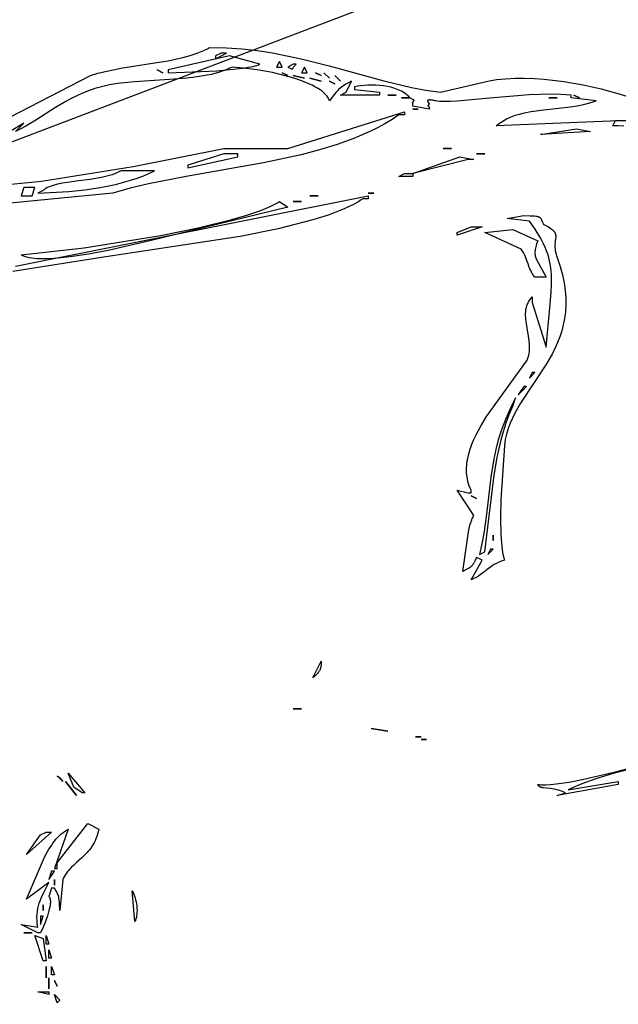
# Model space of a CAD drawing. Units: millimetres. Extents: x 29 to 15341, y 485 to 15226.
# Drawn here: x 6256 to 6527, y 4189 to 4634 of the extents above; entities that cross this region are included whole.
import ezdxf

# ---------------------------------------------------------------- set-up
doc = ezdxf.new("R2010")
doc.units = ezdxf.units.MM
doc.linetypes.add('ACAD_ISO03W100', pattern=[30, 12, -18])

# ---------------------------------------------------------------- blocks, each defined once
blk = doc.blocks.new('A$C3B414348')
at = {"color": 0}
blk.add_line((530, 0), (265, 118.54), dxfattribs=at)
blk = doc.blocks.new('A$C51FA174B')
for points in [[(714.9, 1340.26), (722.31, 1340.13), (729.48, 1339.66), (736.42, 1338.9), (743.16, 1337.87), (756.18, 1335.2), (768.75, 1331.98), (793.47, 1325.17), (806.09, 1322.21), (812.55, 1320.99), (819.16, 1319.99), (840.52, 1325.06), (844.48, 1325.72), (848.59, 1326.15), (852.84, 1326.38), (857.18, 1326.4), (861.6, 1326.25), (866.05, 1325.93), (874.93, 1324.87), (883.6, 1323.36), (891.81, 1321.54), (899.3, 1319.52), (905.84, 1317.46)], [(596.81, 1294.65), (660.88, 1327.59), (664.22, 1328.59), (667.64, 1329.45), (674.65, 1330.87), (688.93, 1333.1), (695.94, 1334.28), (702.69, 1335.74), (705.92, 1336.64), (709.05, 1337.67), (712.05, 1338.87), (713.49, 1339.54), (714.9, 1340.26)], [(723.69, 1336.46), (696.05, 1330.12), (696.05, 1328.86), (718.05, 1329.78), (729.8, 1330.92), (732.24, 1331.29), (734.37, 1331.7), (735.31, 1331.93), (736.14, 1332.16), (736.88, 1332.4), (737.21, 1332.53), (737.51, 1332.66), (723.69, 1336.46)], [(719.92, 1337.73), (717.41, 1336.46), (717.41, 1335.19), (722.43, 1337.73), (719.92, 1337.73)], [(724.95, 1331.39), (723.47, 1330.7), (721.95, 1330.07), (720.37, 1329.51), (718.74, 1328.99), (715.36, 1328.11), (711.83, 1327.41), (708.16, 1326.86), (704.39, 1326.43), (696.61, 1325.82), (680.8, 1324.79), (673.14, 1323.93), (669.46, 1323.31), (665.9, 1322.52), (662.87, 1321.68), (659.99, 1320.71), (657.24, 1319.64), (654.62, 1318.47), (652.1, 1317.22), (649.67, 1315.91), (645.01, 1313.15), (636.12, 1307.44), (631.64, 1304.73), (629.33, 1303.46), (626.96, 1302.26), (630.73, 1306.06), (599.32, 1287.05)], [(595.95, 1275.59), (638.65, 1279.88), (680.22, 1286.5), (721.18, 1294.65), (750.07, 1294.65), (802.83, 1311.12), (802.83, 1309.86), (800.32, 1309.86), (797.24, 1307.76), (794.03, 1305.79), (790.69, 1303.94), (787.24, 1302.21), (780, 1299.07), (772.38, 1296.33), (764.42, 1293.92), (756.19, 1291.79), (739.11, 1288.17), (704.11, 1281.98), (687.06, 1278.57), (678.86, 1276.6), (670.93, 1274.39), (618.17, 1269.32)], [(626.96, 1241.45), (786.5, 1273.12), (786.5, 1271.85), (783.99, 1271.85), (783.04, 1271.19), (782.02, 1270.54), (779.78, 1269.25), (777.27, 1268.01), (774.52, 1266.79), (768.36, 1264.46), (761.43, 1262.27), (745.76, 1258.25), (728.58, 1254.74), (665.9, 1245.25), (625.7, 1238.92)], [(905.06, 1014.02), (897.2, 1011.97), (889.82, 1009.77), (883.02, 1007.32), (879.89, 1005.98), (876.95, 1004.56), (899.56, 1008.36), (899.56, 1007.09), (871.93, 1002.03), (875.7, 1003.29), (874.3, 1003.88), (872.99, 1004.35), (871.78, 1004.7), (870.66, 1004.96), (869.63, 1005.15), (868.68, 1005.27), (867.02, 1005.42), (865.66, 1005.53), (865.36, 1005.57), (865.08, 1005.62), (864.82, 1005.68), (864.7, 1005.72), (864.57, 1005.76), (864.46, 1005.8), (864.34, 1005.85), (864.23, 1005.9), (864.13, 1005.96), (864.03, 1006.02), (863.93, 1006.08), (863.83, 1006.16), (863.74, 1006.23), (863.65, 1006.32), (863.57, 1006.41), (863.49, 1006.5), (863.41, 1006.61), (863.34, 1006.72), (863.27, 1006.84), (863.2, 1006.96), (863.13, 1007.09), (863.89, 1007), (864.73, 1006.93), (865.65, 1006.91), (866.66, 1006.92), (868.9, 1007.03), (871.43, 1007.28), (877.28, 1008.13), (884.02, 1009.41), (899.44, 1013), (916.26, 1017.57)], [(902.08, 1304.68), (899.46, 1304.79), (897.05, 1304.79), (898.31, 1307.32), (903.33, 1307.32), (844.29, 1304.79), (845.43, 1305.7), (846.6, 1306.53), (847.81, 1307.28), (849.05, 1307.96), (850.33, 1308.57), (851.63, 1309.11), (852.96, 1309.6), (854.32, 1310.03), (857.1, 1310.76), (859.96, 1311.32), (865.86, 1312.1), (877.93, 1313.36), (880.91, 1313.82), (883.84, 1314.43), (886.72, 1315.2), (888.13, 1315.67), (889.51, 1316.19), (878.21, 1317.46), (878.21, 1318.72), (873.42, 1319), (868.64, 1319.1), (859.18, 1318.87), (841.45, 1317.4), (826.71, 1315.97), (823.69, 1315.8), (820.99, 1315.77), (819.77, 1315.81), (818.63, 1315.89), (817.6, 1316.02), (817.11, 1316.1), (816.65, 1316.19), (815.71, 1316.38), (815.27, 1316.44), (814.86, 1316.49), (814.49, 1316.52), (814.32, 1316.53), (814.15, 1316.52), (814, 1316.52), (813.86, 1316.5), (813.8, 1316.5), (813.73, 1316.49), (813.67, 1316.47), (813.62, 1316.46), (813.57, 1316.44), (813.52, 1316.42), (813.47, 1316.41), (813.45, 1316.39), (813.43, 1316.38), (813.42, 1316.38), (813.41, 1316.37), (813.41, 1316.37), (813.41, 1316.37), (813.41, 1316.37), (813.41, 1316.37), (813.41, 1316.37), (813.4, 1316.37), (813.4, 1316.37), (813.4, 1316.36), (813.4, 1316.36), (813.4, 1316.36), (813.4, 1316.36), (813.4, 1316.36), (813.38, 1316.35), (813.37, 1316.34), (813.36, 1316.34), (813.35, 1316.32), (813.33, 1316.31), (813.33, 1316.31), (813.33, 1316.31), (813.33, 1316.31), (813.33, 1316.3), (813.33, 1316.3), (813.33, 1316.3), (813.33, 1316.3), (813.33, 1316.3), (813.33, 1316.3), (813.32, 1316.3), (813.32, 1316.3), (813.32, 1316.3), (813.32, 1316.3), (813.32, 1316.3), (813.32, 1316.29), (813.32, 1316.29), (813.31, 1316.29), (813.31, 1316.28), (813.31, 1316.28), (813.31, 1316.28), (813.31, 1316.28), (813.31, 1316.28), (813.3, 1316.27), (813.3, 1316.27), (813.3, 1316.27), (813.3, 1316.27), (813.3, 1316.27), (813.3, 1316.27), (813.3, 1316.27), (813.3, 1316.27), (813.3, 1316.27), (813.3, 1316.26), (813.3, 1316.26), (813.3, 1316.26), (813.3, 1316.26), (813.3, 1316.26), (813.29, 1316.26), (813.29, 1316.26), (813.29, 1316.26), (813.29, 1316.26), (813.29, 1316.25), (813.28, 1316.23), (813.27, 1316.22), (813.27, 1316.21), (813.27, 1316.21), (813.27, 1316.21), (813.27, 1316.21), (813.27, 1316.21), (813.27, 1316.2), (813.26, 1316.2), (813.26, 1316.19), (813.26, 1316.19), (813.26, 1316.19), (813.26, 1316.19), (813.26, 1316.19), (813.26, 1316.18), (813.26, 1316.18), (813.26, 1316.18), (813.26, 1316.18), (813.25, 1316.16), (813.25, 1316.14), (813.25, 1316.13), (813.25, 1316.12), (813.25, 1316.11), (813.25, 1316.1), (813.25, 1316.1), (813.25, 1316.08), (813.25, 1316.07), (813.25, 1316.06), (813.25, 1316.04), (813.25, 1316.02), (813.26, 1316), (813.26, 1315.97), (813.27, 1315.96), (813.27, 1315.95), (813.28, 1315.93), (813.29, 1315.9), (813.3, 1315.88), (813.32, 1315.82), (813.35, 1315.77), (813.39, 1315.71), (813.43, 1315.65), (813.47, 1315.59), (813.53, 1315.53), (813.64, 1315.39), (813.79, 1315.24), (813.95, 1315.09), (814.14, 1314.92), (813.42, 1314.06), (813.39, 1314.02), (813.38, 1314), (813.37, 1313.99), (813.37, 1313.98), (813.36, 1313.98), (813.36, 1313.97), (813.36, 1313.97), (813.36, 1313.97), (813.36, 1313.97), (813.36, 1313.97), (813.36, 1313.97), (813.36, 1313.97), (813.36, 1313.97), (813.36, 1313.97), (813.36, 1313.97), (813.36, 1313.97), (813.36, 1313.97), (813.36, 1313.97), (813.36, 1313.97), (813.36, 1313.97), (813.36, 1313.96), (813.36, 1313.96), (813.36, 1313.96), (813.36, 1313.96), (813.36, 1313.96), (813.36, 1313.96), (813.36, 1313.96), (813.36, 1313.96), (813.36, 1313.96), (813.36, 1313.96), (813.36, 1313.96), (813.36, 1313.96), (813.36, 1313.96), (813.36, 1313.95), (813.36, 1313.95), (813.36, 1313.95), (813.36, 1313.95), (813.36, 1313.95), (813.36, 1313.95), (813.36, 1313.95), (813.36, 1313.95), (813.36, 1313.95), (813.36, 1313.95), (813.36, 1313.95), (813.36, 1313.95), (813.36, 1313.95), (813.36, 1313.95), (813.36, 1313.95), (813.36, 1313.95), (813.36, 1313.95), (813.36, 1313.95), (813.36, 1313.95), (813.35, 1313.95), (813.35, 1313.95), (813.35, 1313.95), (813.35, 1313.95), (813.35, 1313.95), (813.35, 1313.94), (813.35, 1313.94), (813.35, 1313.94), (813.35, 1313.94), (813.35, 1313.94), (813.35, 1313.94), (813.35, 1313.94), (813.35, 1313.94), (813.35, 1313.94), (813.35, 1313.94), (813.35, 1313.94), (813.35, 1313.94), (813.35, 1313.94), (813.35, 1313.94), (813.35, 1313.94), (813.35, 1313.94), (813.35, 1313.94), (813.35, 1313.94), (813.35, 1313.94), (813.35, 1313.94), (813.35, 1313.94), (813.35, 1313.94), (813.35, 1313.94), (813.35, 1313.94), (813.35, 1313.93), (813.35, 1313.93), (813.35, 1313.93), (813.36, 1313.93), (813.36, 1313.93), (813.36, 1313.93), (813.36, 1313.93), (813.36, 1313.93), (813.36, 1313.93), (813.36, 1313.93), (813.36, 1313.93), (813.36, 1313.93), (813.36, 1313.93), (813.36, 1313.93), (813.36, 1313.93), (813.36, 1313.93), (813.36, 1313.93), (813.36, 1313.93), (813.36, 1313.93), (813.36, 1313.93), (813.36, 1313.93), (813.36, 1313.93), (813.36, 1313.93), (813.36, 1313.93), (813.36, 1313.93), (813.36, 1313.93), (813.36, 1313.93), (813.36, 1313.93), (813.36, 1313.92), (813.36, 1313.92), (813.36, 1313.92), (813.36, 1313.92), (813.36, 1313.92), (813.36, 1313.92), (813.36, 1313.92), (813.36, 1313.92), (813.36, 1313.92), (813.36, 1313.92), (813.36, 1313.92), (813.36, 1313.92), (813.36, 1313.92), (813.36, 1313.92), (813.36, 1313.92), (813.36, 1313.92), (813.36, 1313.92), (813.36, 1313.92), (813.36, 1313.92), (813.36, 1313.92), (813.36, 1313.92), (813.36, 1313.92), (813.36, 1313.92), (813.36, 1313.92), (813.36, 1313.92), (813.36, 1313.92), (813.36, 1313.92), (813.36, 1313.92), (813.36, 1313.92), (813.36, 1313.92), (813.36, 1313.92), (813.36, 1313.92), (813.36, 1313.92), (813.36, 1313.92), (813.36, 1313.91), (813.36, 1313.91), (813.36, 1313.91), (813.36, 1313.91), (813.36, 1313.91), (813.36, 1313.91), (813.36, 1313.91), (813.36, 1313.91), (813.36, 1313.91), (813.36, 1313.91), (813.36, 1313.91), (813.36, 1313.91), (813.37, 1313.91), (813.37, 1313.91), (813.37, 1313.91), (813.37, 1313.91), (813.37, 1313.91), (813.37, 1313.91), (813.37, 1313.91), (813.37, 1313.91), (813.37, 1313.91), (813.37, 1313.91), (813.37, 1313.91), (813.37, 1313.91), (813.37, 1313.91), (813.37, 1313.91), (813.37, 1313.91), (813.37, 1313.91), (813.37, 1313.91), (813.37, 1313.91), (813.37, 1313.91), (813.37, 1313.91), (813.37, 1313.91), (813.37, 1313.91), (813.37, 1313.91), (813.37, 1313.91), (813.37, 1313.91), (813.37, 1313.91), (813.37, 1313.91), (813.37, 1313.91), (813.37, 1313.91), (813.37, 1313.91), (813.37, 1313.9), (813.37, 1313.9), (813.37, 1313.9), (813.37, 1313.9), (813.37, 1313.9), (813.37, 1313.9), (813.37, 1313.9), (813.37, 1313.9), (813.37, 1313.9), (813.37, 1313.9), (813.37, 1313.9), (813.38, 1313.9), (813.38, 1313.9), (813.38, 1313.9), (813.38, 1313.9), (813.38, 1313.9), (813.38, 1313.9), (813.38, 1313.9), (813.38, 1313.9), (813.38, 1313.9), (813.38, 1313.9), (813.38, 1313.9), (813.38, 1313.9), (813.38, 1313.9), (813.38, 1313.9), (813.38, 1313.9), (813.38, 1313.9), (813.38, 1313.9), (813.38, 1313.9), (813.38, 1313.9), (813.38, 1313.9), (813.38, 1313.9), (813.38, 1313.9), (813.38, 1313.9), (813.38, 1313.9), (813.38, 1313.9), (813.38, 1313.9), (813.38, 1313.9), (813.38, 1313.9), (813.38, 1313.9), (813.38, 1313.9), (813.38, 1313.9), (813.39, 1313.9), (813.39, 1313.9), (813.39, 1313.89), (813.39, 1313.89), (813.39, 1313.89), (813.39, 1313.89), (813.39, 1313.89), (813.39, 1313.89), (813.39, 1313.89), (813.39, 1313.89), (813.39, 1313.89), (813.39, 1313.89), (813.39, 1313.89), (813.39, 1313.89), (813.39, 1313.89), (813.39, 1313.89), (813.39, 1313.89), (813.39, 1313.89), (813.39, 1313.89), (813.39, 1313.89), (813.39, 1313.89), (813.39, 1313.89), (813.39, 1313.89), (813.39, 1313.89), (813.39, 1313.89), (813.39, 1313.89), (813.39, 1313.89), (813.39, 1313.89), (813.4, 1313.89), (813.4, 1313.89), (813.4, 1313.89), (813.4, 1313.89), (813.4, 1313.89), (813.4, 1313.89), (813.4, 1313.89), (813.4, 1313.89), (813.4, 1313.89), (813.4, 1313.89), (813.4, 1313.89), (813.4, 1313.89), (813.4, 1313.89), (813.4, 1313.89), (813.43, 1313.87), (813.5, 1313.84), (813.52, 1313.83), (813.54, 1313.82), (813.57, 1313.8), (813.59, 1313.79), (813.61, 1313.77), (813.64, 1313.75), (813.66, 1313.73), (813.69, 1313.7), (813.72, 1313.67), (813.74, 1313.64), (813.77, 1313.61), (813.79, 1313.57), (813.82, 1313.53), (813.85, 1313.49), (813.87, 1313.44), (813.9, 1313.39), (813.92, 1313.34), (813.95, 1313.28), (813.99, 1313.14), (814.04, 1312.99), (814.08, 1312.81), (814.11, 1312.61), (814.14, 1312.39), (806.6, 1313.66), (806.59, 1314.01), (806.59, 1314.34), (806.6, 1314.63), (806.62, 1314.88), (806.65, 1315.12), (806.69, 1315.32), (806.74, 1315.5), (806.76, 1315.58), (806.79, 1315.65), (806.81, 1315.72), (806.84, 1315.79), (806.87, 1315.85), (806.9, 1315.9), (806.92, 1315.95), (806.95, 1316), (807, 1316.08), (807.17, 1316.3), (807.18, 1316.31), (807.18, 1316.31), (807.18, 1316.31), (807.18, 1316.31), (807.18, 1316.31), (807.18, 1316.31), (807.18, 1316.31), (807.18, 1316.31), (807.18, 1316.32), (807.18, 1316.32), (807.18, 1316.32), (807.18, 1316.32), (807.18, 1316.32), (807.18, 1316.32), (807.18, 1316.32), (807.18, 1316.32), (807.18, 1316.32), (807.19, 1316.32), (807.19, 1316.32), (807.19, 1316.32), (807.19, 1316.32), (807.19, 1316.32), (807.19, 1316.32), (807.19, 1316.32), (807.19, 1316.32), (807.19, 1316.33), (807.19, 1316.33), (807.19, 1316.33), (807.19, 1316.34), (807.2, 1316.34), (807.2, 1316.35), (807.2, 1316.35), (807.2, 1316.35), (807.2, 1316.36), (807.2, 1316.36), (807.2, 1316.36), (807.2, 1316.36), (807.2, 1316.36), (807.21, 1316.37), (807.21, 1316.37), (807.21, 1316.37), (807.21, 1316.37), (807.21, 1316.37), (807.21, 1316.37), (807.21, 1316.37), (807.21, 1316.37), (807.21, 1316.37), (807.21, 1316.37), (807.21, 1316.37), (807.21, 1316.37), (807.21, 1316.37), (807.21, 1316.38), (807.21, 1316.38), (807.21, 1316.38), (807.21, 1316.38), (807.21, 1316.38), (807.21, 1316.38), (807.21, 1316.38), (807.21, 1316.38), (807.21, 1316.38), (807.21, 1316.38), (807.21, 1316.38), (807.21, 1316.38), (807.21, 1316.38), (807.21, 1316.38), (807.21, 1316.38), (807.21, 1316.38), (807.21, 1316.38), (807.21, 1316.38), (807.21, 1316.39), (807.21, 1316.39), (807.21, 1316.39), (807.21, 1316.39), (807.21, 1316.39), (807.21, 1316.39), (807.21, 1316.39), (807.21, 1316.39), (807.21, 1316.39), (807.21, 1316.39), (807.21, 1316.39), (807.21, 1316.39), (807.21, 1316.39), (807.2, 1316.39), (807.2, 1316.39), (807.2, 1316.39), (807.2, 1316.39), (807.2, 1316.39), (807.2, 1316.39), (807.2, 1316.39), (807.2, 1316.4), (807.2, 1316.4), (807.2, 1316.4), (807.2, 1316.4), (807.2, 1316.4), (807.2, 1316.4), (807.2, 1316.4), (807.2, 1316.4), (807.2, 1316.4), (807.2, 1316.4), (807.2, 1316.4), (807.2, 1316.4), (807.2, 1316.4), (807.2, 1316.4), (807.2, 1316.4), (807.2, 1316.4), (807.2, 1316.41), (807.2, 1316.41), (807.2, 1316.41), (807.2, 1316.41), (807.19, 1316.41), (807.19, 1316.42), (807.19, 1316.42), (807.19, 1316.42), (807.19, 1316.42), (807.19, 1316.42), (807.19, 1316.42), (807.19, 1316.42), (807.19, 1316.42), (807.19, 1316.42), (807.19, 1316.42), (807.19, 1316.42), (807.19, 1316.42), (807.19, 1316.42), (807.19, 1316.42), (807.19, 1316.42), (807.19, 1316.42), (807.18, 1316.43), (807.18, 1316.44), (807.17, 1316.45), (807.16, 1316.45), (807.14, 1316.47), (807.11, 1316.49), (807.04, 1316.53), (806.96, 1316.58), (805.35, 1317.46), (804.79, 1318.04), (804.2, 1318.59), (803.58, 1319.11), (802.92, 1319.59), (802.23, 1320.03), (801.52, 1320.44), (800.78, 1320.82), (800.01, 1321.16), (799.22, 1321.48), (798.42, 1321.77), (797.59, 1322.02), (796.76, 1322.25), (795.04, 1322.63), (793.3, 1322.91), (791.54, 1323.1), (789.77, 1323.2), (788.03, 1323.23), (786.33, 1323.2), (784.68, 1323.1), (783.1, 1322.95), (781.61, 1322.75), (780.22, 1322.52), (780.22, 1321.26), (791.53, 1319.99), (791.53, 1318.72), (773.94, 1318.72), (776.45, 1319.99), (778.96, 1325.06), (777.19, 1324.19), (776.4, 1323.75), (775.67, 1323.3), (774.99, 1322.84), (774.36, 1322.36), (773.76, 1321.87), (773.19, 1321.36), (772.65, 1320.82), (772.12, 1320.26), (771.09, 1319.05), (768.92, 1316.19), (768.84, 1316.41), (768.75, 1316.64), (768.65, 1316.86), (768.55, 1317.08), (768.43, 1317.3), (768.31, 1317.51), (768.03, 1317.94), (767.73, 1318.36), (767.38, 1318.77), (767.01, 1319.18), (766.61, 1319.58), (766.17, 1319.97), (765.71, 1320.36), (765.21, 1320.74), (764.69, 1321.12), (763.57, 1321.84), (762.36, 1322.54), (761.05, 1323.22), (759.67, 1323.87), (756.68, 1325.08), (753.47, 1326.19), (750.1, 1327.19), (743.12, 1328.88), (736.26, 1330.14), (730.03, 1330.97), (724.95, 1331.39)], [(746.3, 1333.92), (745.05, 1331.39), (747.56, 1331.39), (746.3, 1333.92)], [(752.58, 1332.66), (750.07, 1331.39), (751.8, 1330.65), (751.92, 1330.61), (752.01, 1330.58), (752.05, 1330.57), (752.09, 1330.56), (752.09, 1330.56), (752.09, 1330.56), (752.1, 1330.56), (752.1, 1330.56), (752.1, 1330.56), (752.1, 1330.56), (752.1, 1330.56), (752.1, 1330.56), (752.11, 1330.56), (752.11, 1330.56), (752.11, 1330.56), (752.11, 1330.56), (752.11, 1330.56), (752.13, 1330.55), (752.13, 1330.55), (752.13, 1330.55), (752.13, 1330.55), (752.13, 1330.55), (752.14, 1330.55), (752.14, 1330.55), (752.14, 1330.55), (752.14, 1330.55), (752.14, 1330.55), (752.14, 1330.55), (752.14, 1330.55), (752.14, 1330.55), (752.16, 1330.55), (752.16, 1330.55), (752.16, 1330.55), (752.16, 1330.55), (752.16, 1330.55), (752.17, 1330.55), (752.17, 1330.55), (752.17, 1330.55), (752.17, 1330.55), (752.17, 1330.55), (752.17, 1330.55), (752.17, 1330.55), (752.17, 1330.55), (752.17, 1330.55), (752.18, 1330.55), (752.18, 1330.55), (752.18, 1330.55), (752.18, 1330.55), (752.18, 1330.55), (752.18, 1330.55), (752.18, 1330.55), (752.18, 1330.55), (752.19, 1330.55), (752.19, 1330.55), (752.19, 1330.55), (752.19, 1330.55), (752.19, 1330.55), (752.19, 1330.55), (752.2, 1330.55), (752.21, 1330.55), (752.21, 1330.55), (752.21, 1330.56), (752.21, 1330.56), (752.21, 1330.56), (752.21, 1330.56), (752.21, 1330.56), (752.21, 1330.56), (752.21, 1330.56), (752.21, 1330.56), (752.21, 1330.56), (752.21, 1330.56), (752.22, 1330.56), (752.22, 1330.56), (752.22, 1330.56), (752.22, 1330.56), (752.22, 1330.56), (752.22, 1330.56), (752.22, 1330.56), (752.22, 1330.56), (752.22, 1330.56), (752.22, 1330.56), (752.22, 1330.56), (752.22, 1330.56), (752.22, 1330.56), (752.23, 1330.56), (752.23, 1330.56), (752.23, 1330.56), (752.23, 1330.56), (752.23, 1330.56), (752.23, 1330.56), (752.23, 1330.56), (752.23, 1330.56), (752.23, 1330.56), (752.23, 1330.56), (752.24, 1330.56), (752.24, 1330.56), (752.24, 1330.56), (752.24, 1330.56), (752.24, 1330.56), (752.24, 1330.56), (752.24, 1330.56), (752.24, 1330.56), (752.24, 1330.56), (752.24, 1330.56), (752.24, 1330.56), (752.25, 1330.57), (752.26, 1330.57), (752.26, 1330.57), (752.26, 1330.57), (752.26, 1330.57), (752.26, 1330.57), (752.26, 1330.57), (752.26, 1330.57), (752.26, 1330.57), (752.26, 1330.57), (752.26, 1330.57), (752.26, 1330.57), (752.26, 1330.57), (752.27, 1330.57), (752.27, 1330.57), (752.27, 1330.57), (752.27, 1330.57), (752.27, 1330.57), (752.27, 1330.57), (752.27, 1330.57), (752.27, 1330.57), (752.27, 1330.57), (752.27, 1330.57), (752.27, 1330.58), (752.27, 1330.58), (752.27, 1330.58), (752.28, 1330.58), (752.28, 1330.58), (752.28, 1330.58), (752.28, 1330.58), (752.29, 1330.58), (752.3, 1330.59), (752.31, 1330.6), (752.32, 1330.61), (752.33, 1330.61), (752.34, 1330.62), (752.34, 1330.63), (752.35, 1330.65), (752.36, 1330.66), (752.38, 1330.68), (752.39, 1330.71), (752.41, 1330.74), (752.48, 1330.89), (752.57, 1331.08), (752.69, 1331.32), (752.77, 1331.45), (752.86, 1331.59), (752.97, 1331.74), (753.1, 1331.91), (753.25, 1332.08), (753.42, 1332.26), (753.62, 1332.46), (753.84, 1332.66), (752.58, 1332.66)], [(757.61, 1331.39), (756.35, 1328.86), (758.87, 1328.86), (757.61, 1331.39)], [(880.72, 1303.52), (887, 1302.26), (864.39, 1300.99), (880.72, 1303.52)], [(721.18, 1292.12), (704.85, 1287.05), (704.85, 1285.79), (727.46, 1290.85), (727.46, 1292.12), (721.18, 1292.12)], [(827.96, 1290.85), (834.24, 1289.59), (831.73, 1289.59), (806.6, 1283.25), (827.96, 1290.85)], [(674.7, 1284.52), (673.75, 1284.02), (672.74, 1283.56), (671.69, 1283.14), (670.59, 1282.76), (668.27, 1282.08), (665.83, 1281.52), (660.71, 1280.65), (655.51, 1279.96), (650.51, 1279.29), (648.17, 1278.9), (645.99, 1278.46), (644, 1277.93), (643.08, 1277.63), (642.23, 1277.3), (641.45, 1276.94), (641.08, 1276.75), (640.73, 1276.55), (640.4, 1276.34), (640.09, 1276.12), (639.79, 1275.89), (639.52, 1275.65), (637.01, 1274.39), (651.09, 1275.15), (658.25, 1275.93), (665.3, 1277), (672.11, 1278.37), (678.56, 1280.08), (681.59, 1281.05), (684.49, 1282.12), (687.22, 1283.27), (689.77, 1284.52), (674.7, 1284.52)], [(802.83, 1283.25), (806.6, 1283.25), (806.6, 1281.99), (800.32, 1281.99), (802.83, 1283.25)], [(630.73, 1276.92), (629.47, 1273.12), (634.5, 1273.12), (635.75, 1276.92), (630.73, 1276.92)], [(746.3, 1270.59), (750.07, 1268.05), (687.66, 1252.77), (668.78, 1248.54), (659.93, 1246.86), (651.74, 1245.59), (644.4, 1244.84), (641.11, 1244.68), (638.11, 1244.68), (636.73, 1244.74), (635.42, 1244.85), (634.2, 1245), (633.07, 1245.21), (632.03, 1245.46), (631.54, 1245.6), (631.08, 1245.76), (630.64, 1245.93), (630.23, 1246.11), (629.84, 1246.31), (629.47, 1246.52), (657.97, 1249.66), (692.58, 1255.21), (709.54, 1258.66), (724.84, 1262.43), (731.55, 1264.41), (737.45, 1266.44), (740.06, 1267.46), (742.41, 1268.5), (744.5, 1269.54), (745.44, 1270.06), (746.3, 1270.59)], [(856.85, 1264.25), (859.63, 1264.22), (860.71, 1264.18), (861.62, 1264.11), (862.37, 1264.01), (862.69, 1263.96), (862.98, 1263.89), (863.23, 1263.82), (863.35, 1263.78), (863.46, 1263.74), (863.57, 1263.69), (863.67, 1263.64), (863.76, 1263.6), (863.85, 1263.55), (863.94, 1263.49), (864.02, 1263.44), (864.09, 1263.38), (864.16, 1263.32), (864.23, 1263.25), (864.29, 1263.19), (864.35, 1263.12), (864.4, 1263.05), (864.46, 1262.98), (864.51, 1262.9), (864.61, 1262.74), (864.7, 1262.57), (864.78, 1262.38), (865.15, 1261.52), (865.37, 1261.02), (865.65, 1260.45), (867.33, 1259.54), (868.04, 1259.12), (868.66, 1258.72), (869.19, 1258.34), (869.66, 1257.97), (869.86, 1257.79), (870.05, 1257.62), (870.22, 1257.44), (870.37, 1257.27), (870.51, 1257.1), (870.64, 1256.93), (870.75, 1256.77), (870.85, 1256.6), (870.93, 1256.44), (871.01, 1256.27), (871.07, 1256.1), (871.12, 1255.94), (871.16, 1255.77), (871.2, 1255.6), (871.22, 1255.43), (871.24, 1255.26), (871.25, 1255.09), (871.25, 1254.92), (871.23, 1254.56), (871.16, 1253.8), (871.04, 1252.96), (870.93, 1252.03), (870.9, 1251.53), (870.87, 1250.99), (870.87, 1250.42), (870.9, 1249.81), (870.96, 1249.16), (871.06, 1248.47), (871.2, 1247.74), (871.39, 1246.96), (871.63, 1246.13), (871.93, 1245.25), (873.24, 1241.3), (874.27, 1237.52), (875.03, 1233.89), (875.52, 1230.41), (875.78, 1227.07), (875.81, 1223.86), (875.63, 1220.77), (875.25, 1217.8), (874.69, 1214.94), (873.97, 1212.18), (873.1, 1209.5), (872.1, 1206.92), (870.98, 1204.4), (869.76, 1201.96), (867.07, 1197.24), (855.35, 1179.47), (852.8, 1174.98), (851.67, 1172.68), (850.65, 1170.34), (849.77, 1167.95), (849.03, 1165.5), (848.72, 1164.24), (848.46, 1162.97), (848.23, 1161.68), (848.06, 1160.38), (846.45, 1135.74), (846.3, 1127.57), (846.46, 1119.86), (846.68, 1116.39), (847.01, 1113.27), (847.22, 1111.87), (847.46, 1110.6), (847.74, 1109.45), (847.9, 1108.92), (848.06, 1108.44), (846.7, 1107.98), (845.49, 1107.49), (844.4, 1106.99), (843.43, 1106.46), (842.54, 1105.91), (841.72, 1105.35), (840.22, 1104.2), (838.75, 1103.02), (837.16, 1101.84), (836.27, 1101.25), (835.29, 1100.68), (834.2, 1100.12), (832.98, 1099.57), (838.01, 1108.44), (835.5, 1109.7), (834.82, 1108.28), (834.25, 1107.18), (833.99, 1106.74), (833.73, 1106.35), (833.6, 1106.17), (833.47, 1106.01), (833.33, 1105.85), (833.18, 1105.7), (833.03, 1105.56), (832.87, 1105.42), (832.71, 1105.28), (832.53, 1105.15), (832.14, 1104.9), (831.7, 1104.63), (829.21, 1103.37), (831.31, 1118.1), (831.85, 1121.34), (832.48, 1124.25), (832.85, 1125.54), (833.27, 1126.73), (833.49, 1127.27), (833.73, 1127.78), (833.98, 1128.26), (834.24, 1128.71), (826.7, 1140.11), (831.73, 1138.84), (832.98, 1138.84), (832.98, 1140.11), (832.54, 1141.08), (832.15, 1142.06), (831.81, 1143.05), (831.53, 1144.05), (831.31, 1145.06), (831.14, 1146.07), (831.02, 1147.1), (830.95, 1148.13), (830.93, 1149.17), (830.95, 1150.21), (831.01, 1151.26), (831.13, 1152.32), (831.28, 1153.37), (831.47, 1154.44), (831.97, 1156.57), (832.61, 1158.7), (833.38, 1160.84), (834.26, 1162.98), (835.25, 1165.11), (837.5, 1169.32), (840.01, 1173.44), (858.11, 1198.38), (858.32, 1198.83), (858.5, 1199.28), (858.67, 1199.74), (858.82, 1200.2), (858.95, 1200.66), (859.07, 1201.12), (859.24, 1202.06), (859.36, 1203), (859.42, 1203.94), (859.44, 1204.89), (859.41, 1205.85), (859.24, 1207.77), (858.96, 1209.69), (858.28, 1213.52), (857.97, 1215.42), (857.74, 1217.29), (857.67, 1218.21), (857.63, 1219.12), (857.64, 1220.02), (857.7, 1220.91), (857.81, 1221.79), (857.89, 1222.23), (857.98, 1222.66), (858.1, 1223.08), (858.22, 1223.51), (858.37, 1223.93), (858.54, 1224.34), (858.72, 1224.75), (858.93, 1225.16), (859.15, 1225.57), (859.4, 1225.97), (859.67, 1226.36), (859.96, 1226.75), (860.28, 1227.13), (860.62, 1227.51), (860.62, 1224.98), (866.9, 1204.71), (868.53, 1222.48), (869.19, 1229.64), (869.36, 1232.94), (869.37, 1236.11), (869.31, 1237.66), (869.19, 1239.19), (869.01, 1240.71), (868.77, 1242.22), (868.47, 1243.73), (868.09, 1245.24), (867.63, 1246.76), (867.1, 1248.3), (866.48, 1249.85), (865.77, 1251.43), (864.96, 1253.04), (864.06, 1254.68), (861.94, 1258.1), (859.36, 1261.72), (849.31, 1262.98), (856.85, 1264.25)], [(832.98, 1259.18), (838.01, 1259.18), (826.7, 1255.38), (826.7, 1256.65), (832.98, 1259.18)], [(851.83, 1257.92), (863.13, 1252.85), (862.6, 1251.43), (862.39, 1250.77), (862.22, 1250.15), (862.08, 1249.55), (861.97, 1248.99), (861.9, 1248.44), (861.86, 1247.93), (861.85, 1247.43), (861.87, 1246.95), (861.91, 1246.49), (861.98, 1246.04), (862.08, 1245.61), (862.2, 1245.18), (862.34, 1244.76), (862.5, 1244.34), (866.9, 1236.38), (861.88, 1236.38), (861.56, 1236.76), (861.27, 1237.13), (861, 1237.51), (860.75, 1237.88), (860.52, 1238.25), (860.31, 1238.62), (859.93, 1239.37), (859.6, 1240.11), (859.31, 1240.86), (858.79, 1242.38), (858.26, 1243.94), (857.96, 1244.75), (857.62, 1245.56), (857.23, 1246.4), (856.77, 1247.26), (856.23, 1248.14), (855.6, 1249.05), (839.26, 1256.65), (851.83, 1257.92)], [(860.62, 1193.31), (859.36, 1190.78), (861.88, 1193.31), (860.62, 1193.31)], [(856.85, 1186.98), (854.34, 1183.18), (858.11, 1186.98), (856.85, 1186.98)], [(853.08, 1181.91), (850.58, 1176.85), (848.47, 1172.01), (846.73, 1167.36), (845.3, 1162.87), (844.14, 1158.52), (843.21, 1154.27), (841.86, 1145.96), (839.94, 1129.29), (838.68, 1120.45), (837.82, 1115.81), (836.75, 1110.97), (839.26, 1112.24), (843.38, 1146.9), (844.76, 1154.95), (846.54, 1162.82), (847.62, 1166.69), (848.85, 1170.53), (850.25, 1174.33), (851.83, 1178.11), (853.08, 1181.91)], [(841.78, 1113.5), (840.52, 1110.97), (843.03, 1113.5), (841.78, 1113.5)], [(765.15, 1062.83), (765.13, 1061.61), (765.11, 1061.07), (765.07, 1060.58), (765, 1060.12), (764.95, 1059.89), (764.9, 1059.68), (764.84, 1059.47), (764.77, 1059.26), (764.7, 1059.06), (764.61, 1058.86), (764.51, 1058.66), (764.4, 1058.46), (764.28, 1058.26), (764.15, 1058.06), (764, 1057.86), (763.84, 1057.65), (763.48, 1057.23), (763.06, 1056.78), (762.57, 1056.3), (761.38, 1055.23), (765.15, 1062.83)], [(645.8, 1010.89), (647.31, 1009.87), (647.32, 1009.86), (647.32, 1009.85), (647.34, 1009.82), (647.36, 1009.79), (647.38, 1009.75), (647.52, 1009.52), (647.8, 1009.09), (648.32, 1008.36), (645.8, 1010.89)], [(650.83, 1012.16), (658.37, 1003.29), (657.11, 1003.29), (653.34, 1005.83), (650.83, 1012.16)], [(659.62, 989.36), (664.65, 986.83), (664.37, 985.64), (664.06, 984.52), (663.71, 983.47), (663.32, 982.48), (662.91, 981.54), (662.46, 980.66), (661.99, 979.82), (661.49, 979.03), (660.97, 978.28), (660.44, 977.57), (659.88, 976.89), (659.31, 976.24), (658.13, 975.02), (656.92, 973.88), (654.47, 971.72), (653.28, 970.63), (652.12, 969.51), (651.03, 968.31), (650.52, 967.68), (650.02, 967.02), (649.55, 966.33), (649.11, 965.6), (648.7, 964.83), (648.32, 964.02), (647.06, 950.09), (646.88, 953.59), (646.72, 954.95), (646.61, 955.55), (646.49, 956.12), (646.34, 956.66), (646.18, 957.17), (645.98, 957.67), (645.76, 958.17), (645.51, 958.66), (645.22, 959.16), (644.55, 960.22), (643.29, 960.22), (642.04, 956.42), (642.08, 956.37), (642.12, 956.32), (642.2, 956.21), (642.28, 956.09), (642.35, 955.97), (642.41, 955.84), (642.47, 955.7), (642.52, 955.55), (642.56, 955.4), (642.6, 955.24), (642.63, 955.07), (642.66, 954.9), (642.68, 954.72), (642.71, 954.34), (642.72, 953.94), (642.7, 953.52), (642.67, 953.07), (642.55, 952.12), (642.35, 951.1), (642.09, 950.01), (641.4, 947.66), (640.5, 945.16), (639.44, 942.57), (638.27, 939.95), (637.01, 939.95), (629.47, 943.76), (637.01, 942.49), (636.79, 944.06), (636.67, 945.56), (636.65, 946.99), (636.7, 948.35), (636.84, 949.66), (637.05, 950.92), (637.33, 952.14), (637.68, 953.33), (638.08, 954.5), (638.53, 955.66), (639.58, 957.96), (642.04, 962.76), (631.99, 955.16), (639.57, 973.11), (640.7, 975.35), (641.9, 977.5), (643.17, 979.53), (643.84, 980.49), (644.52, 981.4), (645.23, 982.28), (645.95, 983.1), (646.7, 983.87), (647.48, 984.59), (648.28, 985.25), (649.1, 985.84), (649.52, 986.11), (649.95, 986.37), (650.39, 986.61), (650.83, 986.83), (644.55, 969.09), (645.8, 969.09), (645.8, 971.62), (659.62, 989.36)], [(640.78, 985.56), (643.29, 985.56), (631.99, 975.42), (638.27, 984.29), (640.78, 985.56)], [(643.29, 967.82), (642.04, 964.02), (644.55, 967.82), (643.29, 967.82)], [(679.72, 958.96), (680.09, 958.22), (680.43, 957.43), (680.75, 956.61), (681.03, 955.75), (681.27, 954.87), (681.48, 953.96), (681.65, 953.04), (681.78, 952.11), (681.86, 951.18), (681.9, 950.25), (681.88, 949.32), (681.82, 948.41), (681.7, 947.52), (681.61, 947.08), (681.52, 946.65), (681.41, 946.23), (681.28, 945.82), (681.14, 945.42), (680.98, 945.02), (679.72, 958.96)], [(638.27, 947.56), (638.27, 943.76), (639.52, 947.56), (638.27, 947.56)], [(635.75, 938.69), (639.52, 937.42), (640.78, 927.29), (639.52, 927.29), (635.75, 938.69)], [(640.78, 938.69), (642.04, 934.89), (640.78, 934.89), (640.78, 938.69)], [(642.04, 932.35), (643.29, 928.55), (642.04, 928.55), (642.04, 932.35)], [(643.29, 924.75), (644.55, 920.95), (643.29, 920.95), (643.29, 924.75)], [(637.01, 913.35), (642.04, 913.35), (642.04, 912.09), (637.01, 913.35)], [(644.55, 912.09), (647.06, 909.55), (645.8, 908.29), (644.55, 912.09)]]:
    blk.add_lwpolyline(points)
for points in [[(691.03, 1330.12, 0), (693.54, 1328.86, 0), (691.03, 1330.12, 0)], [(747.56, 1328.86, 0), (750.07, 1327.59, 0), (747.56, 1328.86, 0)], [(752.58, 1327.59, 0), (757.61, 1326.32, 0), (752.58, 1327.59, 0)], [(762.63, 1328.86, 0), (765.15, 1327.59, 0), (762.63, 1328.86, 0)], [(766.4, 1328.86, 0), (768.92, 1326.32, 0), (766.4, 1328.86, 0)], [(771.43, 1327.59, 0), (773.94, 1325.06, 0), (771.43, 1327.59, 0)], [(760.12, 1326.32, 0), (765.15, 1325.06, 0), (760.12, 1326.32, 0)], [(768.92, 1325.06, 0), (771.43, 1323.79, 0), (768.92, 1325.06, 0)], [(795.3, 1318.72, 0), (799.06, 1318.72, 0), (795.3, 1318.72, 0)], [(879.46, 1318.72, 0), (881.98, 1317.46, 0), (879.46, 1318.72, 0)], [(801.58, 1317.46, 0), (805.35, 1317.46, 0), (801.58, 1317.46, 0)], [(868.16, 1317.46, 0), (871.93, 1317.46, 0), (868.16, 1317.46, 0)], [(806.6, 1312.39, 0), (809.11, 1312.39, 0), (806.6, 1312.39, 0)], [(820.42, 1294.65, 0), (824.19, 1294.65, 0), (820.42, 1294.65, 0)], [(835.5, 1292.12, 0), (839.26, 1292.12, 0), (835.5, 1292.12, 0)], [(786.5, 1274.39, 0), (789.01, 1274.39, 0), (786.5, 1274.39, 0)], [(752.58, 1270.59, 0), (756.35, 1270.59, 0), (752.58, 1270.59, 0)], [(760.12, 1273.12, 0), (763.89, 1273.12, 0), (760.12, 1273.12, 0)], [(832.98, 1137.57, 0), (835.5, 1136.31, 0), (832.98, 1137.57, 0)], [(843.03, 1119.84, 0), (843.03, 1117.3, 0), (843.03, 1119.84, 0)], [(752.58, 1041.3, 0), (756.35, 1041.3, 0), (752.58, 1041.3, 0)], [(787.76, 1032.43, 0), (795.3, 1031.16, 0), (787.76, 1032.43, 0)], [(807.86, 1028.63, 0), (810.37, 1028.63, 0), (807.86, 1028.63, 0)], [(810.37, 1027.36, 0), (812.88, 1027.36, 0), (810.37, 1027.36, 0)], [(649.57, 1008.36, 0), (654.6, 1002.03, 0), (649.57, 1008.36, 0)], [(644.55, 964.02, 0), (644.55, 961.49, 0), (644.55, 964.02, 0)], [(639.52, 952.62, 0), (639.52, 950.09, 0), (639.52, 952.62, 0)], [(630.73, 939.95, 0), (634.5, 939.95, 0), (630.73, 939.95, 0)], [(640.78, 924.75, 0), (640.78, 919.69, 0), (640.78, 924.75, 0)], [(642.04, 919.69, 0), (642.04, 914.62, 0), (642.04, 919.69, 0)], [(644.55, 918.42, 0), (645.8, 915.89, 0), (644.55, 918.42, 0)]]:
    blk.add_polyline3d(points)

msp = doc.modelspace()

# ---------------------------------------------------------------- linework, layer by layer
at = {"color": 60, "linetype": 'ACAD_ISO03W100', "lineweight": 50, "true_color": 0xaff425, "start_tangent": (0.994707, 0.102756), "end_tangent": (0.994707, 0.102756)}
msp.add_spline([(5395.64, 10213.47), (7086.97, 11212.8), (7905.45, 12575.49), (8614.73, 13211.46), (9269.49, 13393.14), (10597.27, 12811.73), (11470.27, 11703.37), (13861.78, 11244.48), (14671.24, 10213.47), (14674.84, 8849.48), (14479.49, 6893.78), (14785.46, 5141.04), (14977.06, 3659.86), (14658.6, 1953.7), (12879.84, 1317.59), (10852.22, 1881.71), (8688.01, 1843.7), (6956.96, 1611.33), (5312.35, 1927.37), (4537.49, 2654.27), (3485.6, 3907.49), (2304.95, 5446.06), (2016.48, 7157.14), (2439.43, 8849.96), (3665.32, 9856.59), (5395.64, 10213.47)], degree=3, dxfattribs=at)

# ---------------------------------------------------------------- block references
at = {"color": 0, "rotation": 44.99999999934595}
msp.add_blockref('A$C3B414348', (6046.37, 4268.34), dxfattribs=at)
at = {"lineweight": -3}
msp.add_blockref('A$C51FA174B', (5627.38, 3281.27), dxfattribs=at)

doc.saveas('drawing.dxf')
